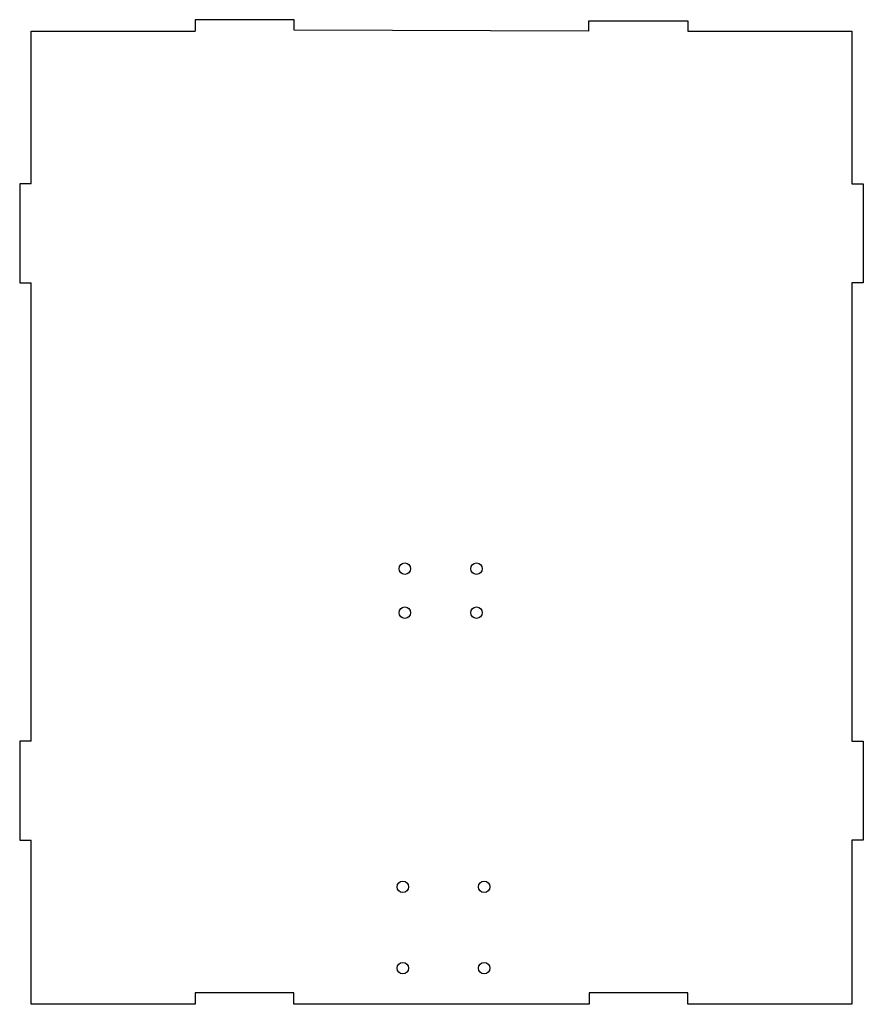
# Model space of a CAD drawing. Units: millimetres. Extents: x -128 to 129, y -302 to -2.
import ezdxf

# ---------------------------------------------------------------- set-up
doc = ezdxf.new("R2010")
doc.units = ezdxf.units.MM
doc.layers.get('0').update_dxf_attribs({"linetype": 'CONTINUOUS'})

msp = doc.modelspace()

# ---------------------------------------------------------------- linework, layer by layer
for p, q in [((-44.69, -2.04, -11.02), (-74.83, -2.04, -11.02)), ((-74.83, -2.04, -11.02), (-74.83, -5.54, -11.02)), ((-44.69, -5.2, -11.02), (-44.69, -2.04, -11.02)), ((45.02, -5.54, -11.01), (45.02, -2.38, -11.01)), ((45.02, -2.38, -11.01), (75.17, -2.38, -11.01)), ((75.17, -2.38, -11.01), (75.17, -5.54, -11.01)), ((-124.83, -52.04, -11.01), (-124.83, -5.54, -11.01)), ((-124.83, -5.54, -11.01), (-74.83, -5.54, -11.02)), ((45.02, -5.54, -11.01), (-44.69, -5.2, -11.02)), ((75.17, -5.54, -11.01), (125.17, -5.54, -11.01)), ((125.17, -5.54, -11.01), (125.17, -52.04, -11.01)), ((-124.83, -52.04, -11.01), (-128.33, -52.04, -11.01)), ((-128.33, -52.04, -11.01), (-128.33, -82.19, -11.01)), ((125.17, -52.04, -11.01), (128.67, -52.04, -11.01)), ((128.67, -52.04, -11.01), (128.67, -82.19, -11.01)), ((-128.33, -82.19, -11.01), (-124.83, -82.19, -11.01)), ((-124.83, -221.89, -11.01), (-124.83, -82.19, -11.01)), ((128.67, -82.19, -11.01), (125.17, -82.19, -11.01)), ((125.17, -82.19, -11.01), (125.17, -221.89, -11.01)), ((-124.83, -221.89, -11.01), (-128.33, -221.89, -11.01)), ((-128.33, -221.89, -11.01), (-128.33, -252.04, -11.01)), ((125.17, -221.89, -11.01), (128.67, -221.89, -11.01)), ((128.67, -221.89, -11.01), (128.67, -252.04, -11.01)), ((-128.33, -252.04, -11.01), (-124.83, -252.04, -11.01)), ((-124.83, -302.04, -11.01), (-124.83, -252.04, -11.01)), ((128.67, -252.04, -11.01), (125.17, -252.04, -11.01)), ((125.17, -252.04, -11.01), (125.17, -302.04, -11.01)), ((-44.83, -298.54, -11.01), (-74.83, -298.54, -11.01)), ((-74.83, -298.54, -11.01), (-74.83, -302.04, -11.01)), ((-44.83, -302.04, -11.01), (-44.83, -298.54, -11.01)), ((75.17, -298.54, -11.01), (45.17, -298.54, -11.01)), ((45.17, -298.54, -11.01), (45.17, -302.04, -11.01)), ((75.17, -302.04, -11.01), (75.17, -298.54, -11.01)), ((-74.83, -302.04, -11.01), (-124.83, -302.04, -11.01)), ((45.17, -302.04, -11.01), (-44.83, -302.04, -11.01)), ((125.17, -302.04, -11.01), (75.17, -302.04, -11.01))]:
    msp.add_line(p, q)
for centre in [(-10.99, -169.32), (10.81, -169.32), (-10.99, -182.72), (10.81, -182.72), (-11.63, -266.24, -11.01), (13.17, -266.24, -11.01), (-11.63, -291.04, -11.01), (13.17, -291.04, -11.01)]:
    msp.add_circle(centre, 1.75)

doc.saveas('drawing.dxf')
